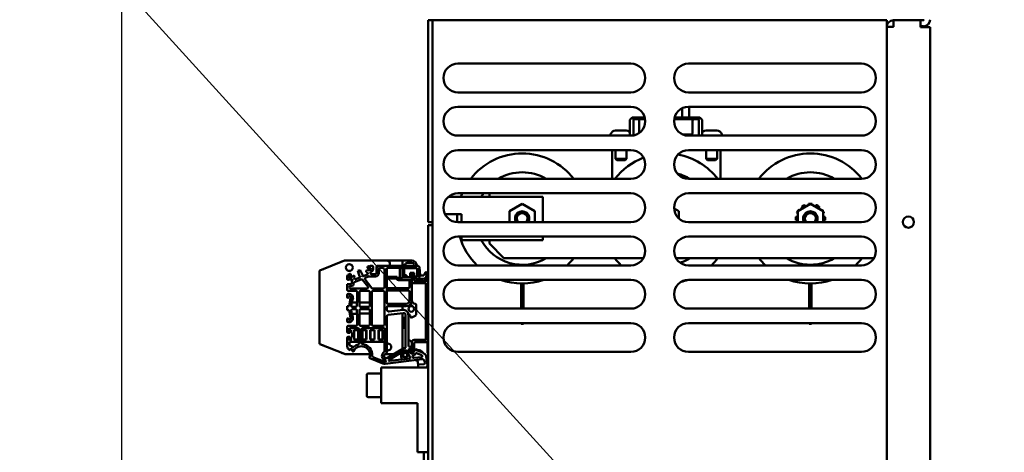
# Model space of a CAD drawing. Units: inches. Extents: x 2 to 130, y 2 to 100.
# Drawn here: x 67 to 85, y 80 to 87 of the extents above; entities that cross this region are included whole.
import ezdxf

# ---------------------------------------------------------------- set-up
doc = ezdxf.new("R2010")
doc.units = ezdxf.units.IN
doc.header["$LTSCALE"] = 12
doc.header["$MEASUREMENT"] = 0
for name, color, linetype, lineweight in [('Dimension (ANSI)', 7, 'Continuous', 25), ('Symbol (ANSI)', 7, 'Continuous', 25), ('Visible (ANSI)', 7, 'Continuous', 50)]:
    doc.layers.add(name, color=color, linetype=linetype, lineweight=lineweight)
doc.styles.get("Standard").update_dxf_attribs({"font": 'tahoma.ttf'})
doc.dimstyles.new('Default (ANSI)', dxfattribs={"dimscale": 12, "dimtxt": 0.1, "dimasz": 0.098425, "dimexe": 0.125, "dimexo": 0.0625, "dimgap": 0.031496, "dimtad": 0, "dimtih": 1, "dimtoh": 1, "dimrnd": 1e-08, "dimzin": 4, "dimdsep": 46, "dimtxsty": 'Standard', "dimcen": 0.09, "dimdle": 0.393701, "dimclrd": 256, "dimclre": 256, "dimclrt": 256, "dimadec": 0, "dimazin": 1, "dimtfac": 1.2, "dimtofl": 0, "dimtmove": 0, "dimatfit": 3, "dimfxl": 1, "dimtolj": 1, "dimtzin": 4, "dimlwd": -1, "dimlwe": -1, "dimarcsym": 0})
doc.dimstyles.new('Default (ANSI)$7', dxfattribs={"dimscale": 12, "dimtxt": 0.1, "dimasz": 0.098425, "dimexe": 0.125, "dimexo": 0.0625, "dimgap": 0.031496, "dimtad": 0, "dimtih": 1, "dimtoh": 1, "dimrnd": 1e-08, "dimzin": 4, "dimdsep": 46, "dimtxsty": 'Standard', "dimcen": 0.09, "dimdle": 0.393701, "dimclrd": 256, "dimclre": 256, "dimclrt": 256, "dimadec": 0, "dimazin": 1, "dimtfac": 1.2, "dimtofl": 0, "dimtmove": 0, "dimatfit": 3, "dimfxl": 1, "dimtolj": 1, "dimtzin": 4, "dimlwd": -1, "dimlwe": -1, "dimarcsym": 0})

# ---------------------------------------------------------------- blocks, each defined once
blk = doc.blocks.new('*D35')
at = {"layer": 'Defpoints', "color": 0, "transparency": 16777216}
for p in [(83.248, 94.462), (83.248, 89.091), (69.228, 65.588)]:
    blk.add_point(p, dxfattribs=at)
at = {"layer": 'Dimension (ANSI)', "transparency": 16777216}
for p, q in [((69.228, 66.338), (69.228, 95.962)), ((83.248, 89.841), (83.248, 95.962)), ((70.409, 94.462), (73.936, 94.462)), ((82.067, 94.462), (78.541, 94.462))]:
    blk.add_line(p, q, dxfattribs=at)
for points in [[(70.409, 94.659), (70.409, 94.265), (69.228, 94.462)], [(82.067, 94.659), (82.067, 94.265), (83.248, 94.462)]]:
    blk.add_solid(points, dxfattribs=at)
at = {"layer": 'Dimension (ANSI)', "transparency": 16777216, "insert": (74.314, 95.087), "char_height": 1.2, "attachment_point": 1}
blk.add_mtext('\\A1;14.02', dxfattribs=at)
blk = doc.blocks.new('*D36')
at = {"layer": 'Defpoints', "color": 0, "transparency": 16777216}
for p in [(83.248, 91.235), (83.248, 89.091), (74.543, 87.07)]:
    blk.add_point(p, dxfattribs=at)
at = {"layer": 'Dimension (ANSI)', "transparency": 16777216}
for p, q in [((74.543, 87.82), (74.543, 92.735)), ((83.248, 89.841), (83.248, 92.735)), ((75.724, 91.235), (76.98, 91.235)), ((82.067, 91.235), (80.812, 91.235))]:
    blk.add_line(p, q, dxfattribs=at)
for points in [[(75.724, 91.432), (75.724, 91.038), (74.543, 91.235)], [(82.067, 91.432), (82.067, 91.038), (83.248, 91.235)]]:
    blk.add_solid(points, dxfattribs=at)
at = {"layer": 'Dimension (ANSI)', "transparency": 16777216, "insert": (77.358, 91.862), "char_height": 1.2, "attachment_point": 1}
blk.add_mtext('\\A1;8.70', dxfattribs=at)
blk = doc.blocks.new('*D37')
at = {"layer": 'Defpoints', "color": 0, "transparency": 16777216}
for p in [(83.248, 89.091), (83.248, 33.06), (86.398, 33.06)]:
    blk.add_point(p, dxfattribs=at)
at = {"layer": 'Dimension (ANSI)', "transparency": 16777216}
for p, q in [((83.998, 89.091), (87.898, 89.091)), ((86.398, 87.909), (86.398, 62.078)), ((86.398, 34.241), (86.398, 60.072)), ((83.998, 33.06), (87.898, 33.06))]:
    blk.add_line(p, q, dxfattribs=at)
for points in [[(86.201, 87.909), (86.594, 87.909), (86.398, 89.091)], [(86.201, 34.241), (86.594, 34.241), (86.398, 33.06)]]:
    blk.add_solid(points, dxfattribs=at)
at = {"layer": 'Dimension (ANSI)', "transparency": 16777216, "insert": (84.442, 61.7), "char_height": 1.2, "attachment_point": 1}
blk.add_mtext('\\A1;56.03', dxfattribs=at)

msp = doc.modelspace()

# ---------------------------------------------------------------- linework, layer by layer
at = {"layer": 'Visible (ANSI)'}
for p, q in [((74.543, 87.07), (74.543, 83.57)), ((74.618, 87.07), (74.543, 87.07)), ((74.618, 87.07), (74.618, 83.57)), ((74.618, 87.07), (74.733, 87.07)), ((74.733, 87.07), (82.383, 87.07)), ((82.498, 87.07), (82.383, 87.07)), ((82.498, 63.804), (82.498, 87.07)), ((82.498, 86.956), (82.613, 86.956)), ((82.498, 63.784), (82.498, 86.956)), ((82.613, 87.07), (83.081, 87.07)), ((82.613, 87.07), (82.613, 86.956)), ((83.081, 86.95), (83.081, 87.07)), ((83.081, 87.07), (83.133, 87.07)), ((83.133, 86.966), (83.081, 86.966)), ((83.133, 86.95), (83.081, 86.95)), ((83.248, 86.95), (83.133, 86.95)), ((83.248, 86.95), (83.248, 35.19)), ((75.058, 86.32), (78.058, 86.32)), ((79.058, 86.32), (82.058, 86.32)), ((78.058, 85.82), (75.058, 85.82)), ((82.058, 85.82), (79.058, 85.82)), ((75.058, 85.57), (78.058, 85.57)), ((78.287, 85.386), (78.287, 85.42)), ((78.946, 85.386), (78.946, 85.544)), ((79.058, 85.57), (82.058, 85.57)), ((79.072, 85.386), (79.072, 85.57)), ((78.038, 85.346), (78.078, 85.386)), ((78.038, 85.346), (78.038, 85.093)), ((78.087, 85.386), (78.078, 85.386)), ((78.087, 85.358), (78.087, 85.386)), ((78.299, 85.386), (78.087, 85.386)), ((78.087, 85.358), (78.305, 85.358)), ((78.106, 85.338), (78.106, 85.075)), ((78.204, 85.117), (78.204, 85.325)), ((78.932, 85.358), (78.811, 85.358)), ((78.817, 85.386), (78.906, 85.386)), ((78.946, 85.386), (78.906, 85.386)), ((78.932, 85.358), (78.932, 85.386)), ((78.932, 85.358), (79.247, 85.358)), ((79.247, 85.386), (78.946, 85.386)), ((79.129, 85.116), (79.129, 85.325)), ((79.236, 85.338), (79.236, 85.07)), ((79.247, 85.386), (79.256, 85.386)), ((79.247, 85.358), (79.247, 85.386)), ((79.256, 85.386), (79.296, 85.346)), ((79.296, 85.093), (79.296, 85.346)), ((78.058, 85.07), (75.058, 85.07)), ((77.82, 85.159), (77.82, 85.158)), ((77.952, 85.159), (77.952, 85.159)), ((79.101, 85.088), (78.966, 85.088)), ((82.058, 85.07), (79.058, 85.07)), ((79.061, 85.088), (79.061, 85.07)), ((79.392, 85.159), (79.392, 85.158)), ((79.524, 85.159), (79.524, 85.159)), ((75.058, 84.82), (78.058, 84.82)), ((77.736, 84.82), (77.736, 84.32)), ((77.791, 84.82), (77.791, 84.667)), ((77.981, 84.82), (77.981, 84.667)), ((79.058, 84.82), (82.058, 84.82)), ((79.363, 84.82), (79.363, 84.667)), ((79.553, 84.82), (79.553, 84.667)), ((79.611, 84.32), (79.611, 84.82)), ((77.791, 84.667), (77.981, 84.667)), ((77.814, 84.644), (77.791, 84.667)), ((77.957, 84.644), (77.814, 84.644)), ((77.957, 84.644), (77.981, 84.667)), ((79.363, 84.667), (79.553, 84.667)), ((79.386, 84.644), (79.363, 84.667)), ((79.529, 84.644), (79.386, 84.644)), ((79.529, 84.644), (79.553, 84.667)), ((78.058, 84.32), (75.058, 84.32)), ((82.058, 84.32), (79.058, 84.32)), ((75.058, 84.07), (78.058, 84.07)), ((75.606, 84.07), (75.604, 84.069)), ((75.604, 84.069), (75.604, 84.008)), ((79.058, 84.07), (82.058, 84.07)), ((74.893, 84.008), (76.53, 84.008)), ((76.173, 83.886), (75.954, 83.759)), ((76.392, 83.759), (76.173, 83.886)), ((76.53, 84.008), (76.53, 83.57)), ((81.173, 83.886), (80.954, 83.759)), ((81.142, 83.886), (81.141, 83.867)), ((81.392, 83.759), (81.173, 83.886)), ((81.19, 83.887), (81.194, 83.873)), ((81.204, 83.886), (81.205, 83.867)), ((75.118, 83.708), (74.835, 83.708)), ((75.118, 83.57), (75.118, 83.708)), ((75.954, 83.759), (75.954, 83.57)), ((76.392, 83.57), (76.392, 83.759)), ((78.892, 83.759), (78.808, 83.807)), ((78.892, 83.633), (78.892, 83.759)), ((80.939, 83.733), (80.954, 83.722)), ((80.954, 83.759), (80.954, 83.57)), ((80.961, 83.775), (80.975, 83.771)), ((80.969, 83.786), (80.986, 83.777)), ((81.02, 83.837), (81.035, 83.806)), ((81.061, 83.862), (81.087, 83.836)), ((81.073, 83.867), (81.092, 83.839)), ((81.273, 83.867), (81.254, 83.839)), ((81.315, 83.844), (81.306, 83.809)), ((81.326, 83.837), (81.311, 83.806)), ((81.377, 83.786), (81.36, 83.777)), ((81.392, 83.57), (81.392, 83.759)), ((81.402, 83.745), (81.392, 83.735)), ((81.408, 83.733), (81.392, 83.722)), ((74.618, 83.57), (74.543, 83.57)), ((74.618, 83.519), (74.618, 83.57)), ((78.058, 83.57), (75.058, 83.57)), ((82.058, 83.57), (79.058, 83.57)), ((80.919, 83.65), (80.954, 83.66)), ((80.92, 83.663), (80.954, 83.665)), ((80.92, 83.602), (80.954, 83.6)), ((81.426, 83.663), (81.392, 83.665)), ((81.427, 83.615), (81.392, 83.606)), ((81.426, 83.602), (81.392, 83.6)), ((74.543, 83.519), (74.543, 71.853)), ((74.618, 83.519), (74.543, 83.519)), ((74.618, 71.853), (74.618, 83.519)), ((75.058, 83.32), (78.058, 83.32)), ((75.118, 83.258), (75.118, 83.32)), ((76.53, 83.258), (75.118, 83.258)), ((75.604, 83.258), (75.604, 83.2)), ((75.604, 83.2), (75.856, 82.947)), ((76.53, 83.32), (76.53, 83.258)), ((79.058, 83.32), (82.058, 83.32)), ((72.663, 82.73), (73.092, 82.903)), ((73.096, 82.904), (73.843, 82.904)), ((73.843, 82.896), (73.843, 82.904)), ((73.843, 82.904), (74.087, 82.904)), ((73.875, 82.814), (73.875, 82.864)), ((74.091, 82.904), (74.261, 82.904)), ((74.099, 82.892), (74.099, 82.814)), ((74.179, 82.864), (74.261, 82.864)), ((74.335, 82.852), (74.349, 82.814)), ((75.856, 82.947), (75.857, 82.945)), ((75.857, 82.945), (78.275, 82.945)), ((78.842, 82.945), (82.275, 82.945)), ((72.655, 82.719), (72.656, 82.722)), ((72.655, 81.468), (72.655, 82.719)), ((73.324, 82.725), (73.358, 82.739)), ((73.336, 82.693), (73.324, 82.725)), ((73.35, 82.635), (73.331, 82.683)), ((73.335, 82.693), (73.336, 82.693)), ((73.358, 82.739), (73.371, 82.707)), ((73.371, 82.707), (73.372, 82.708)), ((73.382, 82.704), (73.401, 82.656)), ((73.469, 82.704), (73.466, 82.713)), ((73.486, 82.705), (73.469, 82.704)), ((73.478, 82.734), (73.53, 82.739)), ((73.501, 82.667), (73.486, 82.705)), ((73.517, 82.803), (73.542, 82.813)), ((73.522, 82.779), (73.525, 82.78)), ((73.542, 82.813), (73.549, 82.814)), ((73.549, 82.814), (73.568, 82.814)), ((73.588, 82.794), (73.588, 82.76)), ((73.646, 82.686), (73.646, 82.794)), ((73.665, 82.814), (73.873, 82.814)), ((73.685, 82.686), (73.685, 82.755)), ((73.705, 82.775), (73.764, 82.775)), ((73.783, 82.755), (73.783, 82.44)), ((73.823, 82.172), (73.823, 82.775)), ((73.823, 82.775), (73.873, 82.775)), ((73.873, 82.775), (73.873, 82.814)), ((73.873, 82.814), (74.132, 82.814)), ((74.052, 82.775), (73.873, 82.775)), ((74.052, 82.771), (74.052, 82.775)), ((74.132, 82.771), (74.052, 82.771)), ((74.052, 82.601), (74.052, 82.771)), ((74.099, 82.771), (74.099, 82.607)), ((74.126, 82.692), (74.119, 82.692)), ((74.126, 82.653), (74.126, 82.771)), ((74.132, 82.814), (74.353, 82.814)), ((74.132, 82.814), (74.132, 82.771)), ((74.132, 82.771), (74.353, 82.771)), ((74.132, 82.771), (74.132, 82.771)), ((74.23, 82.692), (74.23, 82.622)), ((74.259, 82.692), (74.23, 82.692)), ((74.259, 82.549), (74.259, 82.692)), ((74.259, 82.692), (74.299, 82.692)), ((74.298, 82.838), (74.307, 82.814)), ((74.299, 82.692), (74.299, 82.569)), ((74.353, 82.771), (74.353, 82.621)), ((74.393, 82.775), (74.393, 82.629)), ((74.393, 82.749), (74.395, 82.748)), ((74.395, 82.748), (74.395, 82.648)), ((74.395, 82.688), (74.41, 82.646)), ((74.464, 82.646), (74.495, 82.7)), ((74.513, 82.695), (74.513, 82.646)), ((78.058, 82.82), (75.058, 82.82)), ((82.058, 82.82), (79.058, 82.82)), ((73.137, 82.589), (73.137, 82.636)), ((73.149, 82.654), (73.165, 82.66)), ((73.216, 82.577), (73.162, 82.568)), ((73.174, 82.638), (73.177, 82.64)), ((73.2, 82.606), (73.24, 82.638)), ((73.216, 82.551), (73.223, 82.554)), ((73.216, 82.511), (73.216, 82.551)), ((73.247, 82.495), (73.247, 82.508)), ((73.268, 82.622), (73.255, 82.612)), ((73.255, 82.612), (73.27, 82.574)), ((73.259, 82.527), (73.379, 82.575)), ((73.264, 82.631), (73.268, 82.622)), ((73.27, 82.574), (73.369, 82.613)), ((73.361, 82.631), (73.36, 82.631)), ((73.369, 82.613), (73.361, 82.631)), ((73.397, 82.646), (73.396, 82.645)), ((73.396, 82.645), (73.403, 82.627)), ((73.402, 82.569), (73.496, 82.452)), ((73.403, 82.627), (73.501, 82.667)), ((73.567, 82.428), (73.447, 82.575)), ((73.455, 82.606), (73.505, 82.626)), ((73.505, 82.626), (73.512, 82.627)), ((73.512, 82.627), (73.626, 82.627)), ((73.557, 82.667), (73.626, 82.667)), ((73.988, 82.623), (73.823, 82.623)), ((73.842, 82.595), (73.988, 82.595)), ((73.988, 82.623), (73.988, 82.595)), ((74.004, 82.623), (73.988, 82.623)), ((73.988, 82.595), (73.994, 82.586)), ((74.016, 82.601), (74.004, 82.623)), ((74.09, 82.601), (74.016, 82.601)), ((74.028, 82.566), (74.259, 82.566)), ((74.107, 82.611), (74.09, 82.601)), ((74.115, 82.611), (74.115, 82.612)), ((74.257, 82.611), (74.115, 82.611)), ((74.119, 82.653), (74.126, 82.653)), ((74.126, 82.653), (74.166, 82.653)), ((74.166, 82.613), (74.166, 82.653)), ((74.166, 82.613), (74.175, 82.613)), ((74.198, 82.613), (74.175, 82.613)), ((74.23, 82.622), (74.198, 82.613)), ((74.219, 82.546), (74.219, 82.444)), ((74.239, 82.661), (74.257, 82.611)), ((74.257, 82.611), (74.259, 82.607)), ((74.259, 82.549), (74.259, 82.212)), ((74.307, 82.625), (74.299, 82.639)), ((74.503, 82.509), (74.299, 82.509)), ((74.353, 82.625), (74.307, 82.625)), ((74.319, 82.549), (74.503, 82.549)), ((74.327, 82.613), (74.322, 82.625)), ((74.34, 82.575), (74.327, 82.612)), ((74.34, 82.619), (74.336, 82.625)), ((74.341, 82.595), (74.336, 82.603)), ((74.353, 82.621), (74.346, 82.621)), ((74.353, 82.59), (74.351, 82.59)), ((74.454, 82.587), (74.364, 82.587)), ((74.473, 82.549), (74.377, 82.549)), ((74.395, 82.648), (74.393, 82.646)), ((74.41, 82.646), (74.464, 82.646)), ((74.503, 82.144), (74.503, 82.509)), ((74.513, 82.646), (74.513, 82.589)), ((75.058, 82.57), (78.058, 82.57)), ((76.153, 82.505), (76.153, 82.07)), ((76.193, 82.505), (76.193, 82.07)), ((79.058, 82.57), (82.058, 82.57)), ((81.153, 82.505), (81.153, 82.07)), ((81.193, 82.505), (81.193, 82.07)), ((73.137, 82.495), (73.2, 82.495)), ((73.137, 82.401), (73.137, 82.495)), ((73.291, 82.381), (73.156, 82.381)), ((73.176, 82.44), (73.176, 82.444)), ((73.196, 82.464), (73.216, 82.464)), ((73.481, 82.42), (73.196, 82.42)), ((73.311, 82.178), (73.311, 82.361)), ((73.35, 82.119), (73.35, 82.361)), ((73.37, 82.381), (73.508, 82.381)), ((73.528, 82.361), (73.528, 82.119)), ((73.567, 81.789), (73.567, 82.361)), ((73.764, 82.42), (73.582, 82.42)), ((73.587, 82.381), (73.764, 82.381)), ((73.783, 82.361), (73.783, 81.789)), ((74.2, 82.424), (73.842, 82.424)), ((74.2, 82.385), (73.842, 82.385)), ((74.219, 82.212), (74.219, 82.365)), ((73.137, 82.268), (73.137, 82.305)), ((73.156, 82.325), (73.171, 82.325)), ((73.161, 82.268), (73.16, 82.266)), ((73.207, 82.121), (73.216, 82.179)), ((73.216, 82.179), (73.22, 82.195)), ((73.216, 82.178), (73.307, 82.178)), ((73.22, 82.195), (73.238, 82.25)), ((73.307, 82.178), (73.311, 82.178)), ((73.307, 82.178), (73.307, 82.119)), ((73.35, 82.176), (73.528, 82.176)), ((73.137, 82.115), (73.171, 82.115)), ((73.137, 82.044), (73.137, 82.115)), ((73.171, 82.044), (73.137, 82.044)), ((73.216, 81.98), (73.207, 82.039)), ((73.287, 82.099), (73.227, 82.099)), ((73.227, 82.06), (73.287, 82.06)), ((73.307, 82.04), (73.307, 81.981)), ((73.35, 81.789), (73.35, 82.04)), ((73.508, 82.099), (73.37, 82.099)), ((73.37, 82.06), (73.508, 82.06)), ((73.528, 82.04), (73.528, 81.789)), ((73.823, 82.094), (73.823, 82.059)), ((74.121, 82.153), (73.842, 82.153)), ((74.121, 82.113), (73.842, 82.113)), ((73.85, 81.963), (74.106, 81.994)), ((73.867, 82.02), (74.101, 82.049)), ((74.099, 82.113), (74.099, 82.049)), ((74.099, 81.993), (74.099, 81.373)), ((74.121, 82.113), (74.121, 82.153)), ((74.121, 82.153), (74.16, 82.153)), ((74.16, 82.113), (74.121, 82.113)), ((74.336, 82.136), (74.336, 81.97)), ((74.503, 82.144), (74.543, 82.144)), ((74.503, 81.894), (74.503, 82.144)), ((78.058, 82.07), (75.058, 82.07)), ((82.058, 82.07), (79.058, 82.07)), ((73.137, 81.854), (73.137, 81.892)), ((73.171, 81.835), (73.156, 81.835)), ((73.16, 81.894), (73.161, 81.891)), ((73.216, 81.981), (73.307, 81.981)), ((73.221, 81.965), (73.216, 81.98)), ((73.225, 81.96), (73.221, 81.965)), ((73.225, 81.96), (73.235, 81.923)), ((73.311, 81.981), (73.307, 81.981)), ((73.311, 81.789), (73.311, 81.981)), ((73.528, 81.983), (73.35, 81.983)), ((73.823, 81.321), (73.823, 81.931)), ((74.113, 81.896), (74.113, 81.757)), ((74.151, 81.929), (74.123, 81.913)), ((74.151, 81.955), (74.151, 81.402)), ((74.214, 81.974), (74.197, 81.974)), ((74.198, 81.963), (74.198, 81.444)), ((74.228, 81.949), (74.214, 81.974)), ((74.234, 81.928), (74.228, 81.949)), ((74.328, 81.954), (74.261, 81.915)), ((74.503, 81.529), (74.503, 81.894)), ((74.533, 81.894), (74.503, 81.894)), ((74.528, 81.839), (74.528, 81.783)), ((74.533, 81.839), (74.528, 81.839)), ((74.533, 81.925), (74.533, 81.3)), ((74.543, 81.925), (74.533, 81.925)), ((75.058, 81.82), (78.058, 81.82)), ((76.153, 81.82), (76.153, 81.809)), ((76.193, 81.809), (76.193, 81.82)), ((79.058, 81.82), (82.058, 81.82)), ((81.153, 81.82), (81.153, 81.809)), ((81.193, 81.809), (81.193, 81.82)), ((73.137, 81.699), (73.137, 81.75)), ((73.137, 81.699), (73.176, 81.699)), ((73.137, 81.695), (73.137, 81.699)), ((73.137, 81.67), (73.137, 81.695)), ((73.156, 81.77), (73.291, 81.77)), ((73.181, 81.651), (73.156, 81.651)), ((73.176, 81.699), (73.176, 81.73)), ((73.176, 81.73), (73.324, 81.73)), ((73.176, 81.699), (73.183, 81.699)), ((73.181, 81.651), (73.181, 81.689)), ((73.183, 81.695), (73.182, 81.695)), ((73.183, 81.699), (73.183, 81.696)), ((73.183, 81.696), (73.183, 81.695)), ((73.199, 81.696), (73.183, 81.696)), ((73.199, 81.651), (73.199, 81.696)), ((73.223, 81.651), (73.199, 81.651)), ((73.223, 81.584), (73.223, 81.651)), ((73.253, 81.699), (73.329, 81.699)), ((73.253, 81.535), (73.253, 81.699)), ((73.257, 81.699), (73.257, 81.679)), ((73.257, 81.679), (73.257, 81.555)), ((73.326, 81.679), (73.326, 81.699)), ((73.326, 81.555), (73.326, 81.679)), ((73.329, 81.699), (73.329, 81.535)), ((73.344, 81.711), (73.344, 81.469)), ((73.508, 81.77), (73.37, 81.77)), ((73.383, 81.476), (73.383, 81.711)), ((73.395, 81.699), (73.471, 81.699)), ((73.395, 81.535), (73.395, 81.699)), ((73.402, 81.699), (73.402, 81.679)), ((73.402, 81.679), (73.402, 81.555)), ((73.403, 81.73), (73.783, 81.73)), ((73.468, 81.679), (73.468, 81.699)), ((73.468, 81.555), (73.468, 81.679)), ((73.471, 81.699), (73.471, 81.535)), ((73.537, 81.699), (73.613, 81.699)), ((73.537, 81.535), (73.537, 81.699)), ((73.544, 81.699), (73.544, 81.679)), ((73.544, 81.679), (73.544, 81.555)), ((73.764, 81.77), (73.587, 81.77)), ((73.61, 81.679), (73.61, 81.699)), ((73.61, 81.555), (73.61, 81.679)), ((73.613, 81.699), (73.613, 81.535)), ((73.679, 81.699), (73.755, 81.699)), ((73.679, 81.535), (73.679, 81.699)), ((73.686, 81.699), (73.686, 81.679)), ((73.686, 81.679), (73.686, 81.555)), ((73.747, 81.679), (73.747, 81.699)), ((73.747, 81.555), (73.747, 81.679)), ((73.755, 81.699), (73.755, 81.535)), ((73.783, 81.73), (73.783, 81.328)), ((74.123, 81.74), (74.151, 81.724)), ((74.533, 81.783), (74.528, 81.783)), ((74.528, 81.6), (74.528, 81.783)), ((76.193, 81.809), (76.153, 81.809)), ((81.193, 81.809), (81.153, 81.809)), ((73.137, 81.539), (73.137, 81.564)), ((73.137, 81.533), (73.137, 81.539)), ((73.137, 81.42), (73.137, 81.533)), ((73.19, 81.533), (73.137, 81.533)), ((73.156, 81.584), (73.181, 81.584)), ((73.176, 81.444), (73.176, 81.496)), ((73.176, 81.496), (73.199, 81.496)), ((73.181, 81.545), (73.181, 81.584)), ((73.182, 81.54), (73.183, 81.54)), ((73.183, 81.54), (73.183, 81.535)), ((73.183, 81.535), (73.19, 81.535)), ((73.19, 81.535), (73.199, 81.535)), ((73.19, 81.535), (73.19, 81.533)), ((73.199, 81.584), (73.223, 81.584)), ((73.199, 81.535), (73.199, 81.584)), ((73.199, 81.496), (73.199, 81.535)), ((73.344, 81.496), (73.199, 81.496)), ((73.329, 81.535), (73.253, 81.535)), ((73.257, 81.555), (73.257, 81.535)), ((73.326, 81.535), (73.326, 81.555)), ((73.783, 81.496), (73.383, 81.496)), ((73.471, 81.535), (73.395, 81.535)), ((73.402, 81.555), (73.402, 81.535)), ((73.468, 81.535), (73.468, 81.555)), ((73.613, 81.535), (73.537, 81.535)), ((73.544, 81.555), (73.544, 81.535)), ((73.61, 81.535), (73.61, 81.555)), ((73.755, 81.535), (73.679, 81.535)), ((73.686, 81.555), (73.686, 81.535)), ((73.747, 81.535), (73.747, 81.555)), ((74.259, 81.344), (74.259, 81.489)), ((74.299, 81.529), (74.503, 81.529)), ((74.503, 81.489), (74.319, 81.489)), ((74.533, 81.6), (74.528, 81.6)), ((74.528, 81.595), (74.528, 81.6)), ((74.533, 81.595), (74.528, 81.595)), ((74.533, 81.576), (74.528, 81.576)), ((74.528, 81.552), (74.528, 81.576)), ((74.533, 81.552), (74.528, 81.552)), ((74.528, 81.547), (74.528, 81.552)), ((74.533, 81.547), (74.528, 81.547)), ((74.528, 81.484), (74.528, 81.547)), ((74.533, 81.484), (74.528, 81.484)), ((74.528, 81.479), (74.528, 81.484)), ((74.533, 81.479), (74.528, 81.479)), ((74.528, 81.475), (74.528, 81.479)), ((72.663, 81.457), (72.66, 81.458)), ((73.092, 81.284), (72.663, 81.457)), ((73.241, 81.41), (73.184, 81.433)), ((73.2, 81.384), (73.186, 81.347)), ((73.226, 81.374), (73.2, 81.384)), ((73.227, 81.344), (73.233, 81.358)), ((73.294, 81.435), (73.261, 81.413)), ((73.33, 81.45), (73.294, 81.435)), ((73.778, 81.318), (73.774, 81.315)), ((74.118, 81.384), (73.839, 81.216)), ((73.863, 81.185), (74.132, 81.346)), ((74.069, 81.301), (74.133, 81.346)), ((74.099, 81.327), (74.099, 81.322)), ((74.137, 81.386), (74.118, 81.384)), ((74.123, 81.303), (74.157, 81.307)), ((74.132, 81.346), (74.167, 81.35)), ((74.167, 81.35), (74.238, 81.208)), ((74.198, 81.444), (74.201, 81.414)), ((74.201, 81.414), (74.226, 81.417)), ((74.231, 81.379), (74.206, 81.376)), ((74.206, 81.376), (74.209, 81.356)), ((74.209, 81.356), (74.232, 81.308)), ((74.21, 81.355), (74.209, 81.355)), ((74.231, 81.357), (74.21, 81.355)), ((74.237, 81.357), (74.231, 81.357)), ((74.236, 81.302), (74.231, 81.357)), ((74.235, 81.41), (74.237, 81.388)), ((74.247, 81.328), (74.237, 81.357)), ((74.253, 81.312), (74.247, 81.328)), ((74.249, 81.308), (74.247, 81.328)), ((74.253, 81.314), (74.278, 81.314)), ((74.299, 81.344), (74.259, 81.344)), ((74.284, 81.344), (74.278, 81.314)), ((74.291, 81.314), (74.288, 81.344)), ((74.292, 81.317), (74.295, 81.344)), ((74.299, 81.469), (74.299, 81.344)), ((74.299, 81.363), (74.311, 81.364)), ((74.315, 81.364), (74.311, 81.364)), ((74.315, 81.364), (74.33, 81.365)), ((74.451, 81.312), (74.475, 81.288)), ((74.533, 81.475), (74.528, 81.475)), ((74.528, 81.451), (74.528, 81.475)), ((74.533, 81.451), (74.528, 81.451)), ((74.533, 81.439), (74.528, 81.439)), ((74.528, 81.434), (74.528, 81.439)), ((74.533, 81.434), (74.528, 81.434)), ((78.058, 81.32), (75.058, 81.32)), ((82.058, 81.32), (79.058, 81.32)), ((73.532, 81.283), (73.096, 81.283)), ((73.757, 81.119), (73.532, 81.209)), ((73.792, 81.148), (73.583, 81.231)), ((73.78, 81.182), (73.802, 81.169)), ((73.796, 81.282), (73.806, 81.289)), ((74.436, 81.193), (73.796, 81.114)), ((73.95, 81.283), (73.797, 81.283)), ((74.238, 81.208), (73.871, 81.163)), ((74.079, 81.189), (74.065, 81.306)), ((74.071, 81.283), (74.068, 81.283)), ((74.077, 81.209), (74.069, 81.301)), ((74.074, 81.243), (74.073, 81.243)), ((74.099, 81.191), (74.077, 81.209)), ((74.166, 81.229), (74.133, 81.225)), ((74.427, 81.231), (74.296, 81.215)), ((74.341, 81.298), (74.388, 81.282)), ((74.37, 81.085), (74.363, 81.144)), ((74.388, 81.282), (74.433, 81.261)), ((74.48, 81.158), (74.484, 81.127)), ((74.509, 81.24), (74.528, 81.085)), ((74.513, 81.234), (74.513, 81.213)), ((74.543, 81.3), (74.533, 81.3)), ((73.729, 81.05), (74.543, 81.05)), ((73.729, 80.43), (73.729, 81.05)), ((73.777, 81.114), (73.757, 81.119)), ((73.796, 81.114), (73.777, 81.114)), ((74.374, 81.05), (74.37, 81.085)), ((74.47, 81.11), (74.38, 81.099)), ((73.479, 80.923), (73.479, 80.74)), ((73.729, 80.943), (73.499, 80.943)), ((73.479, 80.74), (73.479, 80.557)), ((73.729, 80.537), (73.499, 80.537)), ((74.356, 80.43), (73.729, 80.43)), ((74.356, 79.579), (74.356, 80.43)), ((74.543, 79.579), (74.356, 79.579)), ((74.469, 79.579), (74.469, 79.424))]:
    msp.add_line(p, q, dxfattribs=at)
for centre, radius in [((82.873, 83.57), 0.097), ((73.174, 82.783), 0.0591), ((74.249, 82.065), 0.0492), ((74.143, 81.266), 0.0433), ((74.143, 81.266), 0.0366)]:
    msp.add_circle(centre, radius, dxfattribs=at)
for centre, radius, start, end in [((82.613, 86.956), 0.115, 90, 180), ((82.613, 86.956), 0.01, 90, 180), ((83.133, 87.08), 0.115, 270, 0), ((83.133, 87.08), 0.01, 270, 0), ((75.058, 86.07), 0.25, 90, 270), ((78.058, 86.07), 0.25, 270, 90), ((79.058, 86.07), 0.25, 90, 270), ((82.058, 86.07), 0.25, 270, 90), ((75.058, 85.32), 0.25, 90, 270), ((78.058, 85.32), 0.25, 270, 90), ((79.058, 85.32), 0.25, 90, 270), ((82.058, 85.32), 0.25, 270, 90), ((78.126, 85.338), 0.02, 90, 180), ((78.171, 85.325), 0.033, 0, 90), ((79.162, 85.325), 0.033, 90, 180), ((79.216, 85.338), 0.02, 0, 90), ((77.792, 85.062), 0.0932, 106.6703, 175.1828), ((77.819, 84.973), 0.186, 90.2964, 106.6703), ((77.952, 84.973), 0.186, 73.3297, 89.7036), ((77.979, 85.062), 0.0932, 50.9479, 73.3297), ((78.013, 85.093), 0.025, 295.8419, 0), ((79.101, 85.116), 0.028, 270, 0), ((79.364, 85.062), 0.0932, 106.6703, 137.499), ((79.321, 85.093), 0.025, 180, 244.1581), ((79.391, 84.973), 0.186, 90.2964, 106.6703), ((79.524, 84.973), 0.186, 73.3297, 89.7036), ((79.551, 85.062), 0.0932, 4.8172, 73.3297), ((75.058, 84.57), 0.25, 90, 270), ((76.173, 83.633), 1.127, 37.5719, 142.4281), ((78.058, 84.57), 0.25, 270, 90), ((79.058, 84.57), 0.25, 90, 270), ((78.673, 83.633), 1.127, 37.5719, 79.6202), ((81.173, 83.633), 1.127, 37.5812, 142.4281), ((82.058, 84.57), 0.25, 270, 90), ((78.673, 83.633), 1.127, 110.5028, 142.4281), ((76.173, 83.633), 0.802, 58.9478, 121.0522), ((78.673, 83.633), 0.802, 58.9478, 76.2028), ((81.173, 83.633), 0.802, 58.9478, 121.0522), ((75.058, 83.82), 0.25, 90, 270), ((76.173, 83.633), 1.127, 157.1682, 160.5737), ((76.173, 83.633), 0.802, 146.9636, 152.1415), ((78.058, 83.82), 0.25, 270, 90), ((79.058, 83.82), 0.25, 90, 270), ((82.058, 83.82), 0.25, 270, 90), ((76.173, 83.633), 1.127, 176.1859, 183.1658), ((76.173, 83.633), 0.125, 330, 210), ((76.173, 83.633), 0.0943, 318.5027, 221.4973), ((81.173, 83.633), 0.125, 330, 210), ((81.173, 83.633), 0.0943, 318.5027, 221.4973), ((75.058, 83.07), 0.25, 90, 270), ((76.173, 83.633), 1.127, 196.0909, 226.1058), ((76.173, 83.633), 0.802, 207.8585, 301.0522), ((78.058, 83.07), 0.25, 270, 90), ((79.058, 83.07), 0.25, 90, 270), ((82.058, 83.07), 0.25, 270, 90), ((73.052, 82.871), 0.0197, 73.8841, 150.1159), ((73.096, 82.892), 0.0118, 90, 112), ((73.837, 82.864), 0.0328, 38.7828, 80.4956), ((73.848, 82.862), 0.027, 4.6986, 56.0238), ((74.087, 82.892), 0.0118, 0, 90), ((74.354, 82.665), 0.276, 137.5566, 147.3759), ((74.179, 82.825), 0.0394, 89.9975, 137.5516), ((74.261, 82.825), 0.0787, 19.989, 90.0047), ((74.261, 82.825), 0.0394, 20.015, 89.993), ((76.173, 83.633), 1.127, 313.8942, 322.4281), ((78.673, 83.633), 1.127, 217.5719, 226.1058), ((78.673, 83.633), 0.802, 238.9478, 239.8944), ((78.673, 83.633), 0.802, 287.3736, 301.0522), ((78.673, 83.633), 1.127, 313.8942, 322.4281), ((81.173, 83.633), 1.127, 217.5719, 226.1058), ((81.173, 83.633), 0.802, 238.9478, 301.0522), ((81.173, 83.633), 1.127, 313.8942, 322.4281), ((72.667, 82.719), 0.0118, 112, 167.332), ((72.724, 82.738), 0.0197, 73.9567, 150.0433), ((73.183, 82.655), 0.0187, 242.9599, 162.8333), ((73.338, 82.686), 0.00787, 112, 202), ((73.375, 82.701), 0.00787, 22, 112), ((73.48, 82.719), 0.0157, 98.0301, 202), ((73.508, 82.786), 0.0187, 61.1667, 341.0401), ((73.52, 82.791), 0.0119, 104.0774, 281.4862), ((73.529, 82.76), 0.0207, 272.4204, 100.0501), ((73.557, 82.686), 0.0197, 110.9256, 270), ((73.529, 82.76), 0.0591, 290.9256, 0), ((73.568, 82.794), 0.0197, 0, 90), ((73.626, 82.686), 0.0197, 270, 0), ((73.626, 82.686), 0.0591, 270, 0), ((73.665, 82.794), 0.0197, 90, 180), ((73.705, 82.755), 0.0197, 90, 180), ((73.764, 82.755), 0.0197, 0, 90), ((74.138, 82.764), 0.0394, 170.016, 174.3505), ((74.138, 82.764), 0.0394, 185.6495, 252.3668), ((74.119, 82.672), 0.0197, 90, 270), ((74.267, 82.671), 0.0295, 135.573, 200), ((74.353, 82.775), 0.0394, 0, 90), ((74.503, 82.695), 0.00958, 359.9786, 149.9801), ((73.156, 82.636), 0.0197, 112, 180), ((73.158, 82.589), 0.0217, 180, 279.6245), ((73.171, 82.65), 0.0119, 302.5138, 119.9226), ((73.186, 82.621), 0.0207, 123.9499, 311.5796), ((73.2, 82.511), 0.0157, 270, 0), ((73.218, 82.565), 0.0118, 292, 99.6245), ((73.249, 82.625), 0.0157, 22, 125.9699), ((73.267, 82.508), 0.0197, 112, 180), ((73.357, 82.638), 0.00787, 202, 292), ((73.387, 82.557), 0.0197, 38.9031, 112), ((73.394, 82.653), 0.00787, 292, 22), ((73.463, 82.588), 0.0197, 112, 218.9031), ((73.842, 82.576), 0.0197, 90, 180), ((74.028, 82.605), 0.0394, 210, 270), ((74.107, 82.658), 0.0472, 270, 279.5941), ((74.107, 82.658), 0.0472, 279.5941, 352.8192), ((74.2, 82.546), 0.0197, 0, 90), ((74.219, 82.613), 0.0394, 0, 48.1019), ((74.299, 82.549), 0.04, 180, 270), ((74.319, 82.569), 0.02, 180, 270), ((74.364, 82.626), 0.0394, 200.015, 239.4282), ((74.346, 82.609), 0.0118, 90, 210), ((74.377, 82.589), 0.0394, 200.015, 269.993), ((74.351, 82.601), 0.0118, 210, 270), ((74.364, 82.626), 0.0394, 245.8653, 269.993), ((74.353, 82.629), 0.0394, 270, 0), ((74.454, 82.646), 0.0591, 270, 0), ((74.473, 82.589), 0.0394, 270, 0), ((74.503, 82.509), 0.04, 0, 90), ((75.058, 82.32), 0.25, 90, 270), ((76.173, 83.633), 1.127, 250.4501, 289.5499), ((78.058, 82.32), 0.25, 270, 90), ((79.058, 82.32), 0.25, 90, 270), ((78.673, 83.633), 1.127, 283.1662, 289.5301), ((81.173, 83.633), 1.127, 250.4501, 289.5499), ((82.058, 82.32), 0.25, 270, 90), ((73.156, 82.401), 0.0197, 180, 270), ((73.196, 82.444), 0.0197, 90, 180), ((73.196, 82.44), 0.0197, 180, 270), ((73.216, 82.495), 0.0315, 270, 0), ((73.291, 82.361), 0.0197, 0.0187, 90), ((73.37, 82.361), 0.0197, 90, 180), ((73.481, 82.44), 0.0197, 270, 38.9031), ((73.508, 82.361), 0.0197, 0, 90), ((73.582, 82.44), 0.0197, 218.9031, 270), ((73.587, 82.361), 0.0197, 90, 180), ((73.764, 82.44), 0.0197, 270, 0), ((73.764, 82.361), 0.0197, 0, 90), ((73.842, 82.444), 0.0197, 180, 270), ((73.842, 82.365), 0.0197, 90, 180), ((74.2, 82.444), 0.0197, 270, 0), ((74.2, 82.365), 0.0197, 0, 90), ((73.156, 82.305), 0.0197, 90, 180), ((73.149, 82.268), 0.0118, 180, 350.535), ((73.181, 82.265), 0.0207, 340.7066, 170.535), ((73.171, 82.258), 0.0669, 353.2764, 90), ((73.71, 82.08), 0.539, 160.7067, 176.2333), ((73.842, 82.172), 0.0197, 180, 270), ((74.16, 82.212), 0.0591, 270, 0), ((74.16, 82.212), 0.0984, 270, 0), ((74.318, 82.215), 0.059, 179.9949, 268.5796), ((73.71, 82.08), 0.539, 183.7667, 199.2933), ((73.227, 82.119), 0.0197, 175.2983, 270), ((73.227, 82.04), 0.0197, 90, 184.7017), ((73.287, 82.119), 0.0197, 270, 359.9422), ((73.287, 82.04), 0.0197, 0.0578, 90), ((73.37, 82.119), 0.0197, 180, 270), ((73.37, 82.04), 0.0197, 90, 180), ((73.508, 82.119), 0.0197, 270, 0), ((73.508, 82.04), 0.0197, 0, 90), ((73.842, 82.094), 0.0197, 90, 180), ((73.862, 82.059), 0.0394, 180, 277), ((74.111, 81.963), 0.0866, 0, 97), ((74.111, 81.955), 0.0394, 0, 97), ((74.316, 82.136), 0.0197, 359.9846, 88.6048), ((73.149, 81.892), 0.0118, 9.465, 180), ((73.156, 81.854), 0.0197, 180, 270), ((73.181, 81.895), 0.0207, 189.465, 19.2934), ((73.171, 81.902), 0.0669, 270, 18.3147), ((73.854, 81.931), 0.0315, 97, 180), ((74.133, 81.896), 0.0197, 119.9747, 180.0013), ((74.253, 81.933), 0.0197, 194.9671, 293.2453), ((74.316, 81.97), 0.0197, 307.354, 359.9863), ((75.058, 81.57), 0.25, 90, 270), ((78.058, 81.57), 0.25, 270, 90), ((79.058, 81.57), 0.25, 90, 270), ((82.058, 81.57), 0.25, 270, 90), ((73.156, 81.75), 0.0197, 90, 180), ((73.159, 81.695), 0.0226, 180, 0), ((73.156, 81.67), 0.0197, 180, 270), ((73.291, 81.789), 0.0197, 270, 359.9822), ((73.324, 81.711), 0.0197, 0, 90), ((73.37, 81.789), 0.0197, 180, 270), ((73.403, 81.711), 0.0197, 90, 180), ((73.508, 81.789), 0.0197, 270, 0), ((73.587, 81.789), 0.0197, 180, 270), ((73.764, 81.789), 0.0197, 270, 0), ((74.133, 81.757), 0.0197, 179.9987, 239.9801), ((73.156, 81.564), 0.0197, 90, 180), ((73.159, 81.539), 0.0226, 0.4402, 180), ((74.219, 81.577), 0.0591, 248.4898, 270), ((74.219, 81.478), 0.0394, 0, 90), ((74.299, 81.489), 0.04, 90, 180), ((74.319, 81.469), 0.02, 90, 180), ((74.503, 81.529), 0.04, 270, 308.6822), ((72.667, 81.468), 0.0118, 180, 235.332), ((72.724, 81.449), 0.0197, 209.9567, 286.0433), ((73.052, 81.317), 0.0197, 209.8841, 286.1159), ((73.216, 81.42), 0.0787, 180, 247.8225), ((73.188, 81.444), 0.0118, 180, 248.2383), ((73.222, 81.363), 0.0118, 338.2383, 68.2383), ((73.238, 81.339), 0.0118, 158.2383, 334.042), ((73.248, 81.428), 0.0197, 248.2383, 310.0937), ((73.383, 81.269), 0.15, 342.4344, 154.0422), ((73.324, 81.469), 0.0197, 286.2795, 0), ((73.403, 81.476), 0.0197, 180, 264.4314), ((73.383, 81.269), 0.189, 354.6787, 84.4316), ((73.819, 81.25), 0.0787, 125, 240.5076), ((73.772, 81.328), 0.0118, 305, 0), ((73.783, 81.321), 0.0394, 305, 0), ((73.843, 81.405), 0.0591, 249.635, 110.365), ((74.135, 81.402), 0.0157, 277, 0), ((74.227, 81.409), 0.00787, 7, 97), ((74.23, 81.387), 0.00787, 277, 7), ((74.26, 81.322), 0.0315, 206.25, 351.75), ((74.219, 81.393), 0.0394, 295.0262, 0), ((74.268, 81.293), 0.0236, 140.8139, 174.4403), ((74.268, 81.293), 0.0236, 33.1467, 63.3036), ((74.249, 80.94), 0.415, 55.4722, 83.0899), ((74.226, 80.953), 0.425, 60.2573, 75.8119), ((74.34, 81.201), 0.157, 45.0072, 83.0385), ((74.408, 81.271), 0.0591, 25.86, 60.2573), ((73.096, 81.295), 0.0118, 248, 270), ((73.537, 81.22), 0.0118, 162.4344, 248.2383), ((73.591, 81.249), 0.0197, 174.6789, 248.2383), ((73.819, 81.25), 0.0394, 125, 301), ((73.797, 81.159), 0.0118, 248.2383, 60.5076), ((73.869, 81.175), 0.0118, 121, 277), ((74.128, 81.264), 0.0394, 97, 100.8108), ((74.128, 81.264), 0.0394, 274.092, 277), ((74.293, 81.239), 0.0236, 103.4206, 277), ((74.273, 81.323), 0.063, 283.4206, 331.0682), ((74.324, 81.139), 0.0394, 7, 97), ((74.338, 81.287), 0.0118, 75.5764, 151.068), ((74.425, 81.247), 0.0157, 277, 60.1301), ((74.441, 81.154), 0.0394, 7, 97), ((74.451, 81.233), 0.0591, 7, 55.4722), ((74.473, 81.234), 0.0394, 359.9943, 38.796), ((74.382, 81.087), 0.0118, 97, 187), ((74.468, 81.125), 0.0157, 277, 7), ((74.489, 81.08), 0.0394, 310.2725, 7), ((73.499, 80.923), 0.02, 90, 180), ((73.499, 80.557), 0.02, 180, 270)]:
    msp.add_arc(centre, radius, start, end, dxfattribs=at)
for points, knots in [([(77.83, 85.159), (77.828, 85.159), (77.827, 85.159), (77.823, 85.158), (77.821, 85.158), (77.818, 85.158), (77.816, 85.158), (77.813, 85.158), (77.812, 85.158), (77.811, 85.158), (77.81, 85.158), (77.81, 85.159), (77.811, 85.159), (77.812, 85.159), (77.812, 85.159), (77.813, 85.159)], [-0.1027245, -0.1027245, -0.1027245, -0.1027245, -0.08829672, -0.08829672, -0.07511692, -0.07511692, -0.0589046, -0.0589046, -0.04325007, -0.04325007, -0.02808398, -0.02808398, -0.01356723, -0.01356723, -0.00536959, -0.00536959, -0.00536959, -0.00536959]), ([(77.813, 85.159), (77.813, 85.159), (77.814, 85.159), (77.816, 85.159), (77.817, 85.159), (77.819, 85.159), (77.82, 85.159), (77.819, 85.159), (77.819, 85.159), (77.818, 85.159)], [-0.14596708, -0.14596708, -0.14596708, -0.14596708, -0.13742402, -0.13742402, -0.11845258, -0.11845258, -0.07560358, -0.07560358, -0.05547132, -0.05547132, -0.05547132, -0.05547132]), ([(77.82, 85.159), (77.824, 85.159), (77.828, 85.159), (77.837, 85.159), (77.842, 85.159), (77.849, 85.159), (77.85, 85.159), (77.852, 85.159)], [-0.14601357, -0.14601357, -0.14601357, -0.14601357, -0.11479365, -0.11479365, -0.07253549, -0.07253549, -0.05546794, -0.05546794, -0.05546794, -0.05546794]), ([(77.879, 85.159), (77.877, 85.159), (77.874, 85.159), (77.867, 85.159), (77.863, 85.159), (77.852, 85.159), (77.846, 85.159), (77.837, 85.159), (77.834, 85.159), (77.83, 85.159)], [-0.1505307, -0.1505307, -0.1505307, -0.1505307, -0.1184134, -0.1184134, -0.0749714, -0.0749714, -0.0316318, -0.0316318, -0.0045021, -0.0045021, -0.0045021, -0.0045021]), ([(77.908, 85.159), (77.908, 85.159), (77.907, 85.159), (77.906, 85.159), (77.905, 85.159), (77.903, 85.158), (77.901, 85.158), (77.897, 85.158), (77.895, 85.158), (77.891, 85.158), (77.889, 85.158), (77.885, 85.158), (77.883, 85.158), (77.881, 85.159), (77.88, 85.159), (77.879, 85.159)], [-0.09862456, -0.09862456, -0.09862456, -0.09862456, -0.08779378, -0.08779378, -0.07791544, -0.07791544, -0.06165758, -0.06165758, -0.04578565, -0.04578565, -0.03018055, -0.03018055, -0.0148812, -0.0148812, -0.00128656, -0.00128656, -0.00128656, -0.00128656]), ([(77.886, 85.158), (77.887, 85.158), (77.888, 85.159), (77.89, 85.159), (77.891, 85.159), (77.892, 85.159)], [-0.02616401, -0.02616401, -0.02616401, -0.02616401, -0.0148812, -0.0148812, -0.00128656, -0.00128656, -0.00128656, -0.00128656]), ([(77.892, 85.159), (77.894, 85.159), (77.897, 85.159), (77.904, 85.159), (77.908, 85.159), (77.916, 85.159), (77.917, 85.159), (77.919, 85.159)], [-0.15053072, -0.15053072, -0.15053072, -0.15053072, -0.11841344, -0.11841344, -0.07497138, -0.07497138, -0.05999305, -0.05999305, -0.05999305, -0.05999305]), ([(77.951, 85.159), (77.947, 85.159), (77.943, 85.159), (77.934, 85.159), (77.929, 85.159), (77.92, 85.159), (77.917, 85.159), (77.912, 85.159), (77.91, 85.159), (77.908, 85.159)], [-0.1460136, -0.1460136, -0.1460136, -0.1460136, -0.1147937, -0.1147937, -0.0725355, -0.0725355, -0.0348835, -0.0348835, 0, 0, 0, 0]), ([(77.964, 85.159), (77.964, 85.159), (77.965, 85.159), (77.966, 85.159), (77.967, 85.159), (77.968, 85.158), (77.968, 85.158), (77.968, 85.158), (77.967, 85.158), (77.965, 85.158), (77.964, 85.158), (77.961, 85.158), (77.959, 85.158), (77.955, 85.159), (77.953, 85.159), (77.951, 85.159)], [-0.09740779, -0.09740779, -0.09740779, -0.09740779, -0.09153138, -0.09153138, -0.07814978, -0.07814978, -0.06186642, -0.06186642, -0.04596807, -0.04596807, -0.03032605, -0.03032605, -0.01496557, -0.01496557, -0.00005619, -0.00005619, -0.00005619, -0.00005619]), ([(77.952, 85.159), (77.952, 85.159), (77.952, 85.159), (77.952, 85.159), (77.954, 85.159), (77.958, 85.159), (77.961, 85.159), (77.964, 85.159)], [-0.08411215, -0.08411215, -0.08411215, -0.08411215, -0.07560358, -0.07560358, -0.0322999, -0.0322999, 0, 0, 0, 0]), ([(79.402, 85.159), (79.4, 85.159), (79.399, 85.159), (79.395, 85.158), (79.393, 85.158), (79.39, 85.158), (79.388, 85.158), (79.385, 85.158), (79.384, 85.158), (79.383, 85.158), (79.382, 85.158), (79.382, 85.159), (79.383, 85.159), (79.384, 85.159), (79.384, 85.159), (79.385, 85.159)], [-0.1027245, -0.1027245, -0.1027245, -0.1027245, -0.08829672, -0.08829672, -0.07511692, -0.07511692, -0.0589046, -0.0589046, -0.04325007, -0.04325007, -0.02808398, -0.02808398, -0.01356723, -0.01356723, -0.00536959, -0.00536959, -0.00536959, -0.00536959]), ([(79.385, 85.159), (79.385, 85.159), (79.386, 85.159), (79.388, 85.159), (79.389, 85.159), (79.391, 85.159), (79.392, 85.159), (79.391, 85.159), (79.391, 85.159), (79.39, 85.159)], [-0.14596708, -0.14596708, -0.14596708, -0.14596708, -0.13742402, -0.13742402, -0.11845258, -0.11845258, -0.07560358, -0.07560358, -0.05547132, -0.05547132, -0.05547132, -0.05547132]), ([(79.392, 85.159), (79.396, 85.159), (79.4, 85.159), (79.409, 85.159), (79.414, 85.159), (79.421, 85.159), (79.422, 85.159), (79.424, 85.159)], [-0.14601357, -0.14601357, -0.14601357, -0.14601357, -0.11479365, -0.11479365, -0.07253549, -0.07253549, -0.05546794, -0.05546794, -0.05546794, -0.05546794]), ([(79.451, 85.159), (79.449, 85.159), (79.446, 85.159), (79.439, 85.159), (79.435, 85.159), (79.424, 85.159), (79.418, 85.159), (79.409, 85.159), (79.406, 85.159), (79.402, 85.159)], [-0.1505307, -0.1505307, -0.1505307, -0.1505307, -0.1184134, -0.1184134, -0.0749714, -0.0749714, -0.0316318, -0.0316318, -0.0045021, -0.0045021, -0.0045021, -0.0045021]), ([(79.48, 85.159), (79.48, 85.159), (79.479, 85.159), (79.478, 85.159), (79.477, 85.159), (79.475, 85.158), (79.473, 85.158), (79.469, 85.158), (79.467, 85.158), (79.463, 85.158), (79.461, 85.158), (79.457, 85.158), (79.455, 85.158), (79.453, 85.159), (79.452, 85.159), (79.451, 85.159)], [-0.09862456, -0.09862456, -0.09862456, -0.09862456, -0.08779378, -0.08779378, -0.07791544, -0.07791544, -0.06165758, -0.06165758, -0.04578565, -0.04578565, -0.03018055, -0.03018055, -0.0148812, -0.0148812, -0.00128656, -0.00128656, -0.00128656, -0.00128656]), ([(79.458, 85.158), (79.459, 85.158), (79.46, 85.159), (79.462, 85.159), (79.463, 85.159), (79.464, 85.159)], [-0.02616401, -0.02616401, -0.02616401, -0.02616401, -0.0148812, -0.0148812, -0.00128656, -0.00128656, -0.00128656, -0.00128656]), ([(79.464, 85.159), (79.466, 85.159), (79.469, 85.159), (79.476, 85.159), (79.48, 85.159), (79.488, 85.159), (79.489, 85.159), (79.491, 85.159)], [-0.15053072, -0.15053072, -0.15053072, -0.15053072, -0.11841344, -0.11841344, -0.07497138, -0.07497138, -0.05999305, -0.05999305, -0.05999305, -0.05999305]), ([(79.523, 85.159), (79.519, 85.159), (79.515, 85.159), (79.506, 85.159), (79.501, 85.159), (79.492, 85.159), (79.489, 85.159), (79.484, 85.159), (79.482, 85.159), (79.48, 85.159)], [-0.1460136, -0.1460136, -0.1460136, -0.1460136, -0.1147937, -0.1147937, -0.0725355, -0.0725355, -0.0348835, -0.0348835, 0, 0, 0, 0]), ([(79.536, 85.159), (79.536, 85.159), (79.537, 85.159), (79.538, 85.159), (79.539, 85.159), (79.54, 85.158), (79.54, 85.158), (79.54, 85.158), (79.539, 85.158), (79.537, 85.158), (79.536, 85.158), (79.533, 85.158), (79.531, 85.158), (79.527, 85.159), (79.525, 85.159), (79.523, 85.159)], [-0.09740779, -0.09740779, -0.09740779, -0.09740779, -0.09153138, -0.09153138, -0.07814978, -0.07814978, -0.06186642, -0.06186642, -0.04596807, -0.04596807, -0.03032605, -0.03032605, -0.01496557, -0.01496557, -0.00005619, -0.00005619, -0.00005619, -0.00005619]), ([(79.524, 85.159), (79.524, 85.159), (79.524, 85.159), (79.524, 85.159), (79.526, 85.159), (79.53, 85.159), (79.533, 85.159), (79.536, 85.159)], [-0.08411215, -0.08411215, -0.08411215, -0.08411215, -0.07560358, -0.07560358, -0.0322999, -0.0322999, 0, 0, 0, 0]), ([(81.19, 83.887), (81.182, 83.888), (81.174, 83.888), (81.159, 83.887), (81.151, 83.887), (81.142, 83.886)], [0, 0, 0, 0, 0.0780874, 0.0780874, 0.156095, 0.156095, 0.156095, 0.156095]), ([(81.204, 83.886), (81.202, 83.886), (81.201, 83.886), (81.2, 83.886), (81.199, 83.886), (81.198, 83.886), (81.196, 83.887), (81.194, 83.887), (81.192, 83.887), (81.19, 83.887)], [0, 0, 0, 0, 0.0001460531, 0.0001460531, 0.0001460531, 0.0002921055, 0.0002921055, 0.0002921055, 0.000536443, 0.000536443, 0.000536443, 0.000536443]), ([(80.961, 83.775), (80.957, 83.768), (80.953, 83.761), (80.945, 83.748), (80.942, 83.74), (80.939, 83.733)], [0, 0, 0, 0, 0.0780874, 0.0780874, 0.156095, 0.156095, 0.156095, 0.156095]), ([(80.969, 83.786), (80.968, 83.785), (80.968, 83.784), (80.967, 83.783), (80.966, 83.782), (80.966, 83.781), (80.965, 83.78), (80.964, 83.778), (80.962, 83.777), (80.961, 83.775)], [0, 0, 0, 0, 0.0001460531, 0.0001460531, 0.0001460531, 0.0002921055, 0.0002921055, 0.0002921055, 0.000536443, 0.000536443, 0.000536443, 0.000536443]), ([(81.061, 83.862), (81.054, 83.858), (81.047, 83.854), (81.033, 83.846), (81.027, 83.842), (81.02, 83.837)], [0, 0, 0, 0, 0.0780874, 0.0780874, 0.156095, 0.156095, 0.156095, 0.156095]), ([(81.073, 83.867), (81.072, 83.867), (81.071, 83.866), (81.07, 83.866), (81.069, 83.865), (81.067, 83.865), (81.066, 83.864), (81.064, 83.863), (81.063, 83.863), (81.061, 83.862)], [0, 0, 0, 0, 0.0001460531, 0.0001460531, 0.0001460531, 0.0002921055, 0.0002921055, 0.0002921055, 0.000536443, 0.000536443, 0.000536443, 0.000536443]), ([(81.315, 83.844), (81.309, 83.849), (81.302, 83.853), (81.288, 83.86), (81.281, 83.864), (81.273, 83.867)], [0, 0, 0, 0, 0.0780874, 0.0780874, 0.156095, 0.156095, 0.156095, 0.156095]), ([(81.326, 83.837), (81.325, 83.837), (81.324, 83.838), (81.323, 83.839), (81.322, 83.839), (81.321, 83.84), (81.32, 83.841), (81.319, 83.842), (81.317, 83.843), (81.315, 83.844)], [0, 0, 0, 0, 0.0001460531, 0.0001460531, 0.0001460531, 0.0002921055, 0.0002921055, 0.0002921055, 0.000536443, 0.000536443, 0.000536443, 0.000536443]), ([(81.402, 83.745), (81.398, 83.752), (81.395, 83.759), (81.386, 83.772), (81.382, 83.779), (81.377, 83.786)], [0, 0, 0, 0, 0.0780874, 0.0780874, 0.156095, 0.156095, 0.156095, 0.156095]), ([(81.408, 83.733), (81.407, 83.734), (81.407, 83.735), (81.406, 83.736), (81.406, 83.737), (81.405, 83.738), (81.405, 83.739), (81.404, 83.741), (81.403, 83.743), (81.402, 83.745)], [0, 0, 0, 0, 0.0001460531, 0.0001460531, 0.0001460531, 0.0002921055, 0.0002921055, 0.0002921055, 0.000536443, 0.000536443, 0.000536443, 0.000536443]), ([(80.919, 83.65), (80.918, 83.642), (80.918, 83.634), (80.918, 83.618), (80.919, 83.61), (80.92, 83.602)], [0, 0, 0, 0, 0.0780874, 0.0780874, 0.156095, 0.156095, 0.156095, 0.156095]), ([(80.92, 83.663), (80.92, 83.662), (80.92, 83.661), (80.919, 83.66), (80.919, 83.658), (80.919, 83.657), (80.919, 83.656), (80.919, 83.654), (80.919, 83.652), (80.919, 83.65)], [0, 0, 0, 0, 0.0001460531, 0.0001460531, 0.0001460531, 0.0002921055, 0.0002921055, 0.0002921055, 0.000536443, 0.000536443, 0.000536443, 0.000536443]), ([(81.427, 83.615), (81.428, 83.623), (81.428, 83.631), (81.428, 83.647), (81.427, 83.655), (81.426, 83.663)], [0, 0, 0, 0, 0.0780874, 0.0780874, 0.156095, 0.156095, 0.156095, 0.156095]), ([(81.426, 83.602), (81.426, 83.603), (81.426, 83.604), (81.427, 83.606), (81.427, 83.607), (81.427, 83.608), (81.427, 83.609), (81.427, 83.611), (81.427, 83.613), (81.427, 83.615)], [0, 0, 0, 0, 0.0001460531, 0.0001460531, 0.0001460531, 0.0002921055, 0.0002921055, 0.0002921055, 0.000536443, 0.000536443, 0.000536443, 0.000536443])]:
    msp.add_open_spline(points, degree=3, knots=knots, dxfattribs=at)
for points in [[(77.82, 85.159), (77.82, 85.159), (77.82, 85.159), (77.82, 85.159)], [(79.392, 85.159), (79.392, 85.159), (79.392, 85.159), (79.392, 85.159)], [(74.249, 81.308), (74.251, 81.309), (74.252, 81.31), (74.253, 81.312)]]:
    msp.add_open_spline(points, degree=3, dxfattribs=at)

# ---------------------------------------------------------------- dimensions: what is measured, and where the dimension line sits
at = {"layer": 'Dimension (ANSI)'}
for base, p1, p2, angle, override, picture, middle in [((83.248, 94.462), (69.228, 65.588), (83.248, 89.091), 180, {"dimgap": 0.031496, "dimtih": 0, "dimtoh": 0, "dimdec": 2, "dimtol": 0, "dimlim": 0, "dimtp": 0, "dimtm": 0, "dimtdec": 2, "dimatfit": 1}, '*D35', (76.238, 94.462)), ((83.248, 91.2349), (74.5433, 87.0701), (83.248, 89.0905), 180, {"dimgap": 0.031496, "dimtih": 0, "dimtoh": 0, "dimdec": 2, "dimtol": 0, "dimlim": 0, "dimtp": 0, "dimtm": 0, "dimtdec": 2, "dimatfit": 1}, '*D36', (78.8957, 91.2349)), ((86.398, 33.06), (83.248, 89.091), (83.248, 33.06), 90, {"dimgap": 0.031496, "dimdec": 2, "dimtol": 0, "dimlim": 0, "dimtp": 0, "dimtm": 0, "dimtdec": 2, "dimatfit": 1}, '*D37', (86.398, 61.075))]:
    dim = msp.add_linear_dim(base=base, p1=p1, p2=p2, angle=angle, dimstyle='Default (ANSI)', override=override, dxfattribs=at)
    dim.commit()
    dim.dimension.update_dxf_attribs({"geometry": picture, "text_midpoint": middle, "dimtype": 160})

# ---------------------------------------------------------------- leaders
at = {"layer": 'Symbol (ANSI)', "annotation_type": 0, "has_hookline": 1, "hookline_direction": 1, "text_width": 7.622}
msp.add_leader([(78.186, 77.82), (68.485, 88.489), (67.304, 88.489)], dimstyle='Default (ANSI)$7', override={"dimtad": 0}, dxfattribs=at)

doc.saveas('drawing.dxf')
